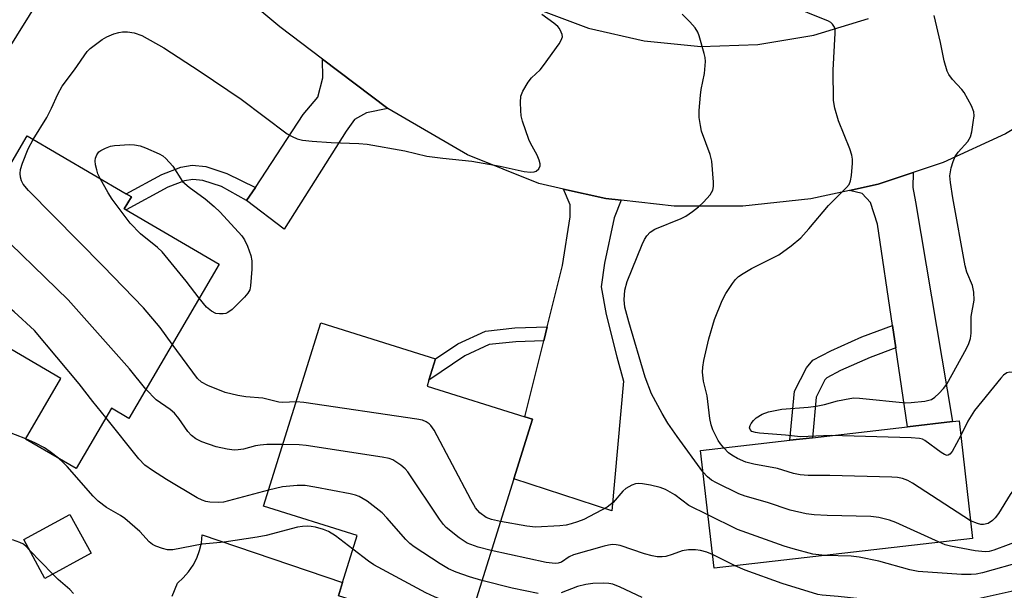
# Model space of a CAD drawing. Units: inches. Extents: x 1315761 to 1321761, y 505448 to 509449.
# Drawn here: x 1316289 to 1316498, y 508570 to 508691 of the extents above; entities that cross this region are included whole.
import ezdxf

# ---------------------------------------------------------------- set-up
doc = ezdxf.new("R2010")
doc.units = ezdxf.units.IN
doc.header["$MEASUREMENT"] = 0
for name, color, linetype in [('BLDG-Footprint', 5, 'Continuous'), ('CULTRL-Pad', 6, 'Continuous'), ('TRANS-Driveway', 251, 'Continuous'), ('TRANS-Non Street Sidewalk', 7, 'Continuous'), ('TRANS-Road', 130, 'Continuous'), ('Undefined', 1, 'Continuous')]:
    doc.layers.add(name, color=color, linetype=linetype)

msp = doc.modelspace()

# ---------------------------------------------------------------- linework, layer by layer
at = {"layer": 'BLDG-Footprint'}
for points, elevation in [([(1316331.35, 508639.04), (1316312.19, 508606.31), (1316308.49, 508608.48), (1316300.97, 508595.64), (1316290.25, 508601.91), (1316297.77, 508614.75), (1316269.89, 508631.07), (1316290.55, 508666.36), (1316311.64, 508654.02), (1316312.72, 508653.39), (1316311.22, 508650.83), (1316311.63, 508650.59)], 328.49), ([(1316393.97, 508593.48), (1316383.55, 508560.2), (1316356.71, 508568.6), (1316357.59, 508571.42), (1316360.72, 508581.42), (1316340.82, 508587.65), (1316353, 508626.59), (1316377.37, 508618.97), (1316375.95, 508614.45), (1316375.54, 508613.15), (1316396.32, 508606.65), (1316397.93, 508606.15)], 327.11), ([(1316491.46, 508580.78), (1316436.53, 508574.45), (1316433.65, 508599.45), (1316452.65, 508601.64), (1316457.4, 508602.19), (1316477.61, 508604.52), (1316487.16, 508605.62), (1316488.58, 508605.78)], 333.02), ([(1316304.18, 508577.64), (1316294.36, 508572.27), (1316289.84, 508580.53), (1316299.67, 508585.9)], 323.01)]:
    msp.add_lwpolyline(points, close=True, dxfattribs=dict(at, elevation=elevation))
at = {"layer": 'CULTRL-Pad'}
msp.add_polyline3d([(1316321.42, 508568.5, 0), (1316322.49, 508571.32, 0), (1316323.76, 508572.44, 0), (1316324.88, 508573.71, 0), (1316325.84, 508575.11, 0), (1316326.62, 508576.61, 0), (1316327.21, 508578.2, 0), (1316327.6, 508579.85, 0), (1316327.78, 508581.53, 0), (1316357.59, 508571.42, 0), (1316356.71, 508568.6, 0)], dxfattribs=at)
at = {"layer": 'TRANS-Driveway'}
for points in [[(1316310.07, 508718.1), (1316308.24, 508717.82), (1316306.47, 508716.66), (1316305.29, 508715.1), (1316303.32, 508711.59), (1316297.99, 508703.22), (1316281.24, 508676.34), (1316275.49, 508680.16), (1316273.17, 508681.7), (1316273.42, 508682.02), (1316265.34, 508688.37), (1316272.61, 508697.79), (1316274.56, 508700.32), (1316280.04, 508707.43), (1316292.44, 508724.36), (1316293.83, 508728.27), (1316293.49, 508731.97)], [(1316367.22, 508672.16), (1316362.71, 508671.21), (1316360.16, 508669.85), (1316358.39, 508667.32), (1316345.19, 508646.49), (1316337.21, 508652.59), (1316339.06, 508655.4), (1316349.23, 508670.89), (1316352.37, 508674.59), (1316353.38, 508678.69), (1316353.34, 508682.65)], [(1316475.13, 508621.31), (1316474.43, 508626.05), (1316471.24, 508647.58), (1316469.73, 508652.17), (1316468.02, 508654.08), (1316465.29, 508654.74), (1316471.37, 508656.07), (1316478.83, 508658.56), (1316478.73, 508655.38), (1316479.29, 508652.32), (1316487.16, 508605.62), (1316477.61, 508604.52)], [(1316416.78, 508652.67), (1316415.28, 508648.93), (1316413.27, 508639.27), (1316412.53, 508634.26), (1316413.58, 508628.35), (1316415.87, 508619.38), (1316417.28, 508614.19), (1316414.83, 508586.63), (1316393.97, 508593.48), (1316397.93, 508606.15), (1316396.32, 508606.65), (1316400.33, 508622.78), (1316401.08, 508625.76), (1316404.31, 508638.76), (1316405.97, 508649.14), (1316405.98, 508651.65), (1316404.5, 508655.03), (1316413.52, 508653.03)]]:
    msp.add_lwpolyline(points, close=True, dxfattribs=at)
at = {"layer": 'TRANS-Non Street Sidewalk'}
for points in [[(1316339.06, 508655.4), (1316337.21, 508652.59), (1316331.84, 508655.56), (1316327.9, 508656.86), (1316325.76, 508657.09), (1316324.02, 508656.79), (1316320.46, 508655.42), (1316311.63, 508650.59), (1316311.22, 508650.83), (1316312.72, 508653.39), (1316311.64, 508654.02), (1316319.19, 508658.15), (1316323.22, 508659.7), (1316325.66, 508660.12), (1316328.53, 508659.82), (1316332.97, 508658.36)], [(1316400.33, 508622.78), (1316394.39, 508622.6), (1316388.76, 508621.98), (1316383.54, 508619.56), (1316375.95, 508614.45), (1316377.37, 508618.97), (1316382.08, 508622.15), (1316387.96, 508624.86), (1316394.18, 508625.56), (1316401.08, 508625.76)], [(1316475.13, 508621.31), (1316469.71, 508619.27), (1316463.4, 508616.47), (1316460.46, 508614.93), (1316460.05, 508614.46), (1316458.2, 508610.79), (1316457.4, 508602.19), (1316452.65, 508601.64), (1316453.62, 508612.11), (1316456.13, 508617.08), (1316457.5, 508618.66), (1316461.36, 508620.69), (1316467.94, 508623.61), (1316474.43, 508626.05)]]:
    msp.add_lwpolyline(points, close=True, dxfattribs=at)
at = {"layer": 'TRANS-Road'}
for points in [[(1316533.24, 508693.09), (1316530.91, 508690.89), (1316522.62, 508683.08), (1316521.23, 508682.03), (1316510.98, 508674.28), (1316498.46, 508666.79), (1316485.21, 508660.7), (1316478.83, 508658.56), (1316471.37, 508656.07), (1316465.29, 508654.74), (1316457.11, 508652.96), (1316442.61, 508651.41), (1316428.02, 508651.43), (1316416.78, 508652.67), (1316413.52, 508653.03), (1316404.5, 508655.03), (1316399.27, 508656.19), (1316384.13, 508662.29), (1316367.22, 508672.16), (1316353.34, 508682.65), (1316344.27, 508689.5), (1316310.07, 508718.1)], [(1316398.51, 508693.45), (1316409.85, 508689.22), (1316421.65, 508686.51), (1316433.7, 508685.35), (1316445.8, 508685.77), (1316457.74, 508687.75), (1316469.32, 508691.27)]]:
    msp.add_lwpolyline(points, dxfattribs=at)
at = {"layer": 'Undefined'}
for p, q in [((1316296.06, 508573.2, 322), (1316291.06, 508578.3, 322)), ((1316441.03, 508574.97, 328), (1316436.19, 508577.4, 328))]:
    msp.add_line(p, q, dxfattribs=at)
for points, elevation in [([(1316438.58, 508600.02), (1316437.87, 508600.89), (1316437.42, 508601.6), (1316436.29, 508603.86), (1316435.89, 508604.9), (1316435.62, 508606.29), (1316435.08, 508611.09), (1316434.28, 508614.2), (1316434.06, 508616.11), (1316434.14, 508617.19), (1316434.36, 508618.58), (1316435.41, 508623.18), (1316436.61, 508627.3), (1316438.23, 508631.38), (1316439.03, 508632.85), (1316440.42, 508634.96), (1316441.09, 508635.84), (1316441.74, 508636.46), (1316442.71, 508637.11), (1316444.5, 508638.15), (1316450.25, 508641.07), (1316452.89, 508642.99), (1316454.97, 508644.66), (1316456.69, 508646.58), (1316460.83, 508651.54), (1316464.68, 508655.34), (1316465.2, 508656.02), (1316465.51, 508656.78), (1316465.69, 508657.9), (1316465.9, 508660.51), (1316465.91, 508661.37), (1316465.81, 508662.21), (1316465.36, 508663.58), (1316462.99, 508669.51), (1316462.2, 508672.22), (1316461.88, 508673.88), (1316461.83, 508680.27), (1316462.27, 508688.17), (1316462.23, 508688.93), (1316462.12, 508689.41), (1316461.71, 508690.06), (1316461.31, 508690.41), (1316460.82, 508690.69), (1316452.04, 508694.22)], 334), ([(1316291.87, 508665.59), (1316294.77, 508670.24), (1316295.78, 508672.26), (1316297.1, 508675.17), (1316298.03, 508676.9), (1316300.66, 508680.4), (1316303.34, 508684.29), (1316303.94, 508684.89), (1316305.07, 508685.79), (1316306.49, 508686.81), (1316307.48, 508687.36), (1316309, 508687.99), (1316310.05, 508688.31), (1316310.85, 508688.44), (1316311.93, 508688.48), (1316313.32, 508688.24), (1316314.95, 508687.66), (1316319.61, 508685.02), (1316327.36, 508680.03), (1316336.04, 508674.12), (1316345.83, 508666.74), (1316346.86, 508666.17), (1316347.96, 508665.74), (1316349.1, 508665.44), (1316351.13, 508665.22), (1316355.2, 508664.93), (1316361.05, 508664.75), (1316362.81, 508664.61), (1316370.82, 508663.18), (1316375.53, 508662.04), (1316378.93, 508661.58), (1316385.03, 508660.94), (1316391.11, 508659.93), (1316396.15, 508658.8), (1316397.52, 508658.64), (1316398.3, 508658.7), (1316398.75, 508658.87), (1316399.28, 508659.33), (1316399.58, 508659.94), (1316399.59, 508660.43), (1316399.39, 508661.2), (1316398.96, 508662.25), (1316397.53, 508664.8), (1316397.16, 508665.6), (1316395.83, 508669.45), (1316395.57, 508670.57), (1316395.47, 508671.7), (1316395.41, 508673.41), (1316395.49, 508674.81), (1316395.86, 508675.84), (1316397.06, 508677.76), (1316397.75, 508678.65), (1316399.57, 508680.4), (1316400.31, 508681.31), (1316403.6, 508685.92), (1316404.05, 508686.65), (1316404.29, 508687.4), (1316404.24, 508687.9), (1316404.07, 508688.39), (1316403.68, 508689.12), (1316403.35, 508689.56), (1316402.5, 508690.3), (1316399.9, 508692.1)], 330), ([(1316434.16, 508594.98), (1316428.68, 508602.43), (1316426.69, 508605.3), (1316425.51, 508607.32), (1316423.26, 508611.52), (1316421.89, 508615.05), (1316418.41, 508626.8), (1316417.59, 508629.91), (1316417.4, 508631.5), (1316417.53, 508633.54), (1316418.04, 508635.38), (1316421.27, 508643.27), (1316421.76, 508644.34), (1316422.21, 508645.09), (1316422.98, 508645.86), (1316423.91, 508646.48), (1316429.5, 508648.76), (1316430.49, 508649.31), (1316431.91, 508650.24), (1316433.24, 508651.25), (1316434.28, 508652.27), (1316435.66, 508653.82), (1316436.24, 508654.78), (1316436.39, 508655.6), (1316436.38, 508656.48), (1316436.03, 508660.95), (1316435.66, 508662.36), (1316433.88, 508667.36), (1316433.62, 508668.51), (1316433.39, 508670.27), (1316433.36, 508671.75), (1316433.61, 508674.99), (1316433.77, 508676.16), (1316434.49, 508679.58), (1316434.69, 508682.14), (1316434.63, 508682.99), (1316434.45, 508683.87), (1316433.38, 508687.62), (1316433.05, 508688.4), (1316432.48, 508689.29), (1316431.34, 508690.56), (1316429.73, 508692.17)], 332), ([(1316461.38, 508602.65), (1316454.92, 508602.4), (1316451.71, 508602.75), (1316446.15, 508603.17), (1316445.29, 508603.28), (1316444.56, 508603.52), (1316444.16, 508603.91), (1316444.08, 508604.33), (1316444.19, 508604.76), (1316444.43, 508605.19), (1316444.92, 508605.83), (1316445.5, 508606.42), (1316446.71, 508607.2), (1316448.06, 508607.73), (1316450.93, 508608.28), (1316456.49, 508608.7), (1316458.24, 508608.91), (1316459.99, 508609.24), (1316462.77, 508610.01), (1316465.36, 508610.54), (1316466.23, 508610.64), (1316467.4, 508610.61), (1316477.23, 508609.64), (1316478.4, 508609.69), (1316481.33, 508609.98), (1316482.17, 508610.14), (1316482.7, 508610.33), (1316483.41, 508610.79), (1316484.27, 508611.58), (1316485.28, 508612.65), (1316485.98, 508613.6), (1316490.13, 508621.15), (1316490.64, 508622.22), (1316490.99, 508623.31), (1316491.14, 508624.44), (1316491.17, 508627.92), (1316491.79, 508631.44), (1316491.72, 508633.14), (1316491.42, 508634.53), (1316490.26, 508637.35), (1316489.88, 508638.74), (1316487.22, 508653.17), (1316486.74, 508656.4), (1316486.63, 508657.86), (1316486.72, 508658.71), (1316486.92, 508659.55), (1316487.35, 508660.92), (1316487.78, 508661.98), (1316488.38, 508662.89), (1316490.42, 508665.17), (1316490.98, 508666.1), (1316491.27, 508667.19), (1316491.6, 508669.19), (1316491.77, 508670.61), (1316491.73, 508671.44), (1316491.24, 508672.75), (1316489.65, 508675.52), (1316489.13, 508676.21), (1316487.18, 508678.29), (1316486.39, 508679.4), (1316486.02, 508680.12), (1316485.39, 508682.26), (1316484.62, 508686.16), (1316483.27, 508691.89)], 336), ([(1316321.42, 508622.09), (1316318.81, 508625.61), (1316315.27, 508629.83), (1316306.7, 508638.67), (1316290.88, 508654.76), (1316289.76, 508656.07), (1316289.39, 508656.8), (1316289.17, 508657.57), (1316289.07, 508658.37), (1316289.17, 508659.19), (1316289.62, 508660.56), (1316290.81, 508663.55), (1316291.87, 508665.59)], 330), ([(1316306.11, 508657.26), (1316305.63, 508658.28), (1316305.36, 508659.1), (1316305.1, 508660.21), (1316305.02, 508661.04), (1316305.09, 508661.57), (1316305.38, 508662.3), (1316305.84, 508662.93), (1316306.27, 508663.26), (1316307.26, 508663.75), (1316308.32, 508664.12), (1316309.15, 508664.29), (1316310.28, 508664.39), (1316312.28, 508664.47), (1316313.37, 508664.43), (1316314.6, 508664.2), (1316315.69, 508663.81), (1316318.63, 508662.51), (1316319.38, 508662.07), (1316320.01, 508661.54), (1316321.5, 508659.87), (1316323.58, 508656.66), (1316324.99, 508655.45), (1316328.4, 508652.97), (1316330.34, 508651.35), (1316331.57, 508650.13), (1316336.19, 508645.13), (1316336.78, 508644.22), (1316337.37, 508642.88), (1316338.07, 508640.93), (1316338.31, 508639.8), (1316338.29, 508638.03), (1316338.04, 508634.48), (1316337.87, 508633.64), (1316337.49, 508632.91), (1316336.76, 508632.04), (1316334.13, 508629.43), (1316333.25, 508628.8), (1316332.77, 508628.61), (1316332.26, 508628.53), (1316331.47, 508628.51), (1316330.7, 508628.61), (1316329.75, 508629.06), (1316328.71, 508629.95), (1316327.16, 508631.88)], 332), ([(1316327.16, 508631.88), (1316324.36, 508635.48), (1316319.29, 508641.68), (1316318.27, 508642.64), (1316314.63, 508645.49), (1316312.5, 508647.82), (1316308.61, 508652.88), (1316307.77, 508654.21), (1316306.11, 508657.26)], 332), ([(1316315.82, 508612.52), (1316312.29, 508616.85), (1316299.27, 508631.51), (1316281.99, 508648.23), (1316281.31, 508649.09), (1316280.99, 508650.02)], 328), ([(1316307.32, 508606.48), (1316304.52, 508609.9), (1316301.62, 508613.66), (1316292.14, 508625.01), (1316287.82, 508628.92), (1316286.04, 508630.42), (1316284.54, 508631.38), (1316277.86, 508635.33), (1316276.15, 508636.48), (1316275.55, 508637.07), (1316275.15, 508637.75), (1316274.95, 508638.51), (1316274.84, 508639.52)], 326), ([(1316347.77, 508609.85), (1316344.88, 508609.71), (1316344.07, 508609.74), (1316340.65, 508610.61), (1316337.02, 508610.9), (1316335.36, 508611.17), (1316332.67, 508611.81), (1316328.98, 508613.28), (1316327.63, 508614.01), (1316326.79, 508614.79), (1316321.42, 508622.09)], 330), ([(1316514.85, 508613.89), (1316512.14, 508614.25), (1316510.73, 508614.28), (1316508.34, 508614.18), (1316507.21, 508614.25), (1316505.85, 508614.53), (1316500.38, 508616.03), (1316499.36, 508616.11), (1316498.7, 508615.95), (1316498.04, 508615.48), (1316497.45, 508614.85), (1316491.87, 508607.96), (1316490.41, 508605.68), (1316488.94, 508602.65)], 336), ([(1316344.91, 508600.72), (1316341.53, 508600.72), (1316340.06, 508600.64), (1316339.1, 508600.46), (1316336.57, 508599.77), (1316335.42, 508599.6), (1316334.56, 508599.57), (1316333.09, 508599.76), (1316330.75, 508600.28), (1316327.72, 508601.34), (1316326.41, 508601.95), (1316325.47, 508602.65), (1316324.74, 508603.5), (1316322.81, 508606.3), (1316321.89, 508607.4), (1316320.93, 508608.2), (1316318.02, 508610.27), (1316315.82, 508612.52)], 328), ([(1316391.12, 508584.39), (1316389.26, 508584.8), (1316388.1, 508585.27), (1316386.78, 508586.25), (1316385.85, 508587.28), (1316384.81, 508589.07), (1316377.02, 508603.83), (1316376.36, 508604.8), (1316375.98, 508605.16), (1316375.34, 508605.6), (1316374.56, 508605.9), (1316373.4, 508606.13), (1316349.35, 508609.68), (1316347.77, 508609.85)], 330), ([(1316341.89, 508591.06), (1316332.33, 508588.5), (1316331.17, 508588.44), (1316329.41, 508588.53), (1316328.56, 508588.65), (1316327.74, 508588.92), (1316326.69, 508589.45), (1316320.17, 508593.33), (1316317.21, 508595.21), (1316315.59, 508596.35), (1316314.3, 508597.7), (1316307.32, 508606.48)], 326), ([(1316290.27, 508601.95), (1316285.94, 508603.65)], 324), ([(1316488.94, 508602.65), (1316487.09, 508599.26), (1316486.63, 508598.68), (1316486.27, 508598.47), (1316486.08, 508598.45), (1316485.45, 508598.63), (1316484.78, 508599.02), (1316481.32, 508601.6), (1316480.83, 508601.86), (1316480.19, 508602.05), (1316478.43, 508602.2), (1316461.38, 508602.65)], 336), ([(1316521, 508603.62), (1316516.66, 508602.8), (1316514.49, 508602.22), (1316510.94, 508600.99), (1316509.2, 508600.05), (1316508.27, 508599.41), (1316507.18, 508598.43), (1316502.34, 508593.67), (1316500.93, 508592.19), (1316499.4, 508590.15), (1316496.98, 508586.1), (1316496.28, 508585.18), (1316495.68, 508584.58), (1316494.74, 508583.98), (1316493.78, 508583.76), (1316493.23, 508583.78), (1316492.46, 508583.93), (1316491.03, 508584.52)], 334), ([(1316297.23, 508597.83), (1316295.46, 508599.23), (1316294.3, 508600.04), (1316292.32, 508601.07), (1316290.27, 508601.95)], 324), ([(1316389.19, 508578.22), (1316386.39, 508578.92), (1316384.09, 508579.81), (1316382.4, 508580.95), (1316379.63, 508583.11), (1316379.02, 508583.73), (1316378.16, 508584.91), (1316371.47, 508594.95), (1316370.89, 508595.6), (1316370, 508596.36), (1316368.3, 508597.5), (1316367.49, 508597.8), (1316366.04, 508598.08), (1316349.83, 508600.53), (1316348.35, 508600.68), (1316344.91, 508600.72)], 328), ([(1316491.03, 508584.52), (1316478.71, 508592.51), (1316477.67, 508593.09), (1316476.59, 508593.5), (1316475.46, 508593.74), (1316474.27, 508593.83), (1316461.15, 508594.15), (1316456.51, 508594.19), (1316454.81, 508594.34), (1316453.42, 508594.62), (1316450.01, 508595.67), (1316445, 508596.54), (1316443.29, 508596.97), (1316441.5, 508597.78), (1316440.28, 508598.46), (1316439.61, 508598.98), (1316438.58, 508600.02)], 334), ([(1316359.8, 508578.49), (1316356.1, 508581.31), (1316354.61, 508582.28), (1316353.52, 508582.7), (1316351.81, 508583.18), (1316350.95, 508583.35), (1316350.13, 508583.41), (1316349.07, 508583.35), (1316347.99, 508583.17), (1316341.36, 508581.41), (1316339.44, 508581.03), (1316332.44, 508580.01), (1316327.74, 508579.56), (1316321.53, 508578.39), (1316320.43, 508578.37), (1316319.31, 508578.63), (1316317.94, 508579.12), (1316317.19, 508579.52), (1316316.53, 508580.09), (1316314.49, 508582.24), (1316311.36, 508585.01), (1316310.41, 508585.68), (1316307.44, 508587.4), (1316305.65, 508588.71), (1316304.64, 508589.76), (1316299.11, 508596.06), (1316298.32, 508596.88), (1316297.23, 508597.83)], 324), ([(1316484.36, 508579.97), (1316475.11, 508584.2), (1316473.76, 508584.68), (1316471.55, 508585.25), (1316469.81, 508585.45), (1316460.58, 508585.65), (1316457.79, 508585.79), (1316456.12, 508586), (1316452.69, 508586.79), (1316447.9, 508588.46), (1316443.13, 508589.74), (1316441.76, 508590.27), (1316437.02, 508592.62), (1316436, 508593.2), (1316435.15, 508593.87), (1316434.16, 508594.98)], 332), ([(1316525.62, 508595.89), (1316524.23, 508595.66), (1316523.18, 508595.21), (1316518.59, 508592.18), (1316514.67, 508590.18), (1316512.1, 508588.67), (1316511.13, 508588), (1316509.33, 508586.43), (1316504.96, 508582.13), (1316503.84, 508581.38), (1316502.03, 508580.53), (1316495.98, 508578.31), (1316494.98, 508578.03), (1316494.15, 508577.92), (1316492.01, 508578.16), (1316486.73, 508579.14), (1316485.59, 508579.46), (1316484.36, 508579.97)], 332), ([(1316387.21, 508571.88), (1316384.54, 508572.63), (1316381.72, 508573.64), (1316380.07, 508574.33), (1316378.3, 508575.4), (1316372.83, 508578.99), (1316371.89, 508579.7), (1316371.06, 508580.53), (1316366.99, 508585.18), (1316365.98, 508586.23), (1316362.81, 508588.68), (1316361.14, 508589.73), (1316360.32, 508590), (1316359.18, 508590.26), (1316351.68, 508591.71), (1316349.65, 508592.02), (1316347.95, 508592.01), (1316344.83, 508591.78), (1316341.89, 508591.06)], 326), ([(1316435.22, 508585.83), (1316431.19, 508587.8), (1316428.16, 508590.05), (1316426.18, 508591.22), (1316425.08, 508591.61), (1316423.04, 508592.09), (1316421.29, 508592.42), (1316420.43, 508592.45), (1316419.86, 508592.36), (1316419.03, 508592.08), (1316417.75, 508591.41), (1316417.12, 508590.82), (1316415.08, 508588.44), (1316413.82, 508587.46), (1316408.87, 508584.83), (1316407.54, 508584.3), (1316406.19, 508583.88), (1316405.1, 508583.62), (1316403.76, 508583.44), (1316398.6, 508583.19), (1316396.73, 508583.39), (1316391.12, 508584.39)], 330), ([(1316460.07, 508577.17), (1316457.49, 508577.47), (1316453.34, 508578.56), (1316451.41, 508579.14), (1316441.52, 508582.68), (1316435.22, 508585.83)], 330), ([(1316291.06, 508578.3), (1316290.38, 508579.06), (1316289.79, 508579.56), (1316289.06, 508579.92), (1316287.45, 508580.52)], 322), ([(1316436.19, 508577.4), (1316434.96, 508577.9), (1316433.65, 508578.26), (1316432.55, 508578.4), (1316431.12, 508578.38), (1316429.74, 508578.17), (1316427.65, 508577.39), (1316426.29, 508576.97), (1316425.48, 508576.86), (1316424.44, 508576.89), (1316423.37, 508577.08), (1316421.72, 508577.53), (1316416.57, 508579.28), (1316415.74, 508579.45), (1316414.91, 508579.49), (1316414.06, 508579.39), (1316413.19, 508579.18), (1316406.67, 508577.3), (1316405.77, 508576.86), (1316404.1, 508575.76), (1316403.43, 508575.51), (1316402.73, 508575.43), (1316400.88, 508575.68), (1316389.19, 508578.22)], 328), ([(1316385.15, 508565.31), (1316381.84, 508566.43), (1316377.14, 508568.35), (1316375.25, 508569.23), (1316364.27, 508575.16), (1316363.08, 508575.95), (1316359.8, 508578.49)], 324), ([(1316502.09, 508575.9), (1316493.56, 508573.51), (1316492.18, 508573.21), (1316491.16, 508573.1), (1316489.08, 508573.15), (1316479.87, 508573.77), (1316478.13, 508574.14), (1316471.53, 508575.95), (1316467.35, 508576.82), (1316465.64, 508577.04), (1316460.07, 508577.17)], 330), ([(1316300.44, 508569.08), (1316299.63, 508569.92), (1316297.16, 508572.08), (1316296.06, 508573.2)], 322), ([(1316500.91, 508569.77), (1316491.98, 508567.78), (1316489.32, 508567.42), (1316482.94, 508567.27), (1316472.1, 508567.47), (1316462.89, 508568.48), (1316459.46, 508568.71), (1316458.57, 508568.87), (1316450.96, 508571.22), (1316443.12, 508574.07), (1316441.03, 508574.97)], 328), ([(1316399.17, 508569.09), (1316393.64, 508570.23), (1316387.21, 508571.88)], 326), ([(1316421.22, 508568.22), (1316416.58, 508570.47), (1316414.98, 508571.04), (1316414.16, 508571.2), (1316413.04, 508571.26), (1316410.79, 508571.19), (1316409.25, 508571.03), (1316407.54, 508570.6), (1316404.07, 508569.26)], 326)]:
    msp.add_lwpolyline(points, dxfattribs=dict(at, elevation=elevation))

doc.saveas('drawing.dxf')
